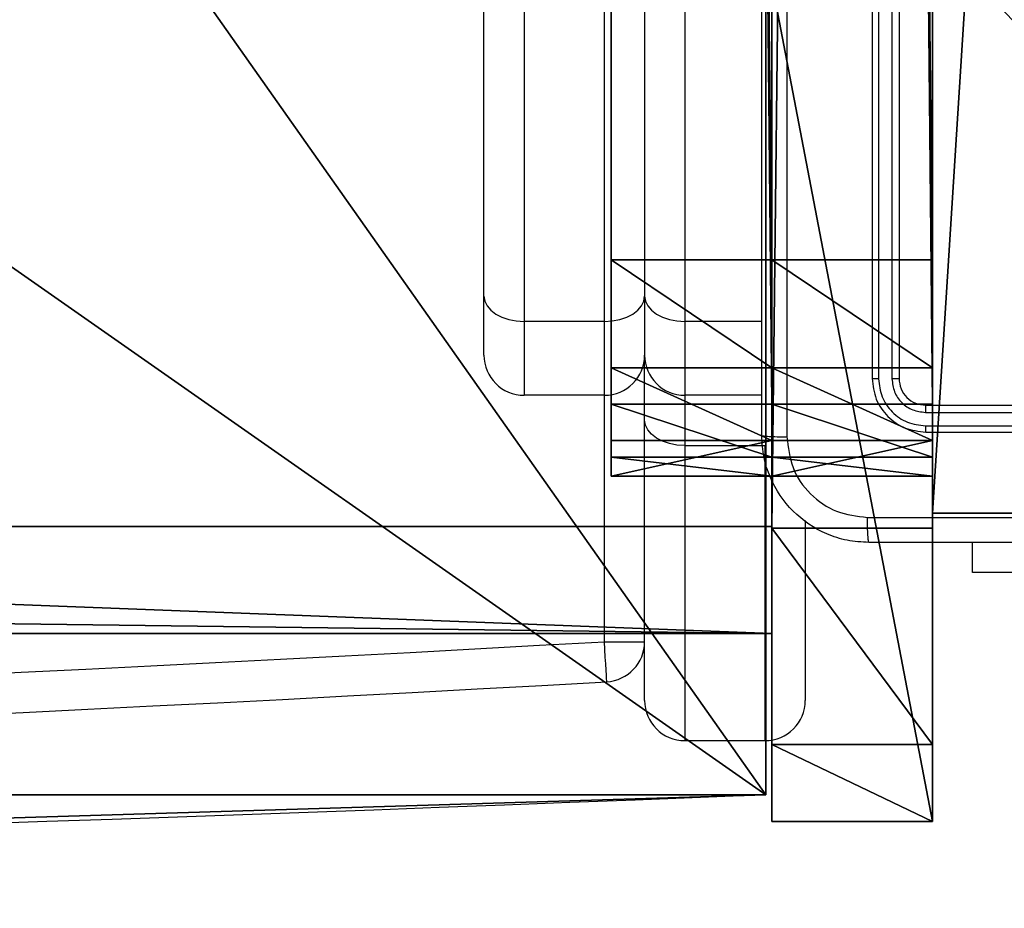
# Model space of a CAD drawing. Units: centimetres. Extents: x -325 to 273, y -255 to 257.
# Drawn here: x 99 to 106, y -106 to -100 of the extents above; entities that cross this region are included whole.
import ezdxf

# ---------------------------------------------------------------- set-up
doc = ezdxf.new("R2010")
doc.units = ezdxf.units.CM
doc.header["$LTSCALE"] = 2.54
doc.layers.get('0').update_dxf_attribs({"true_color": 0xff5454})
doc.layers.add('VP-EQ', color=7, linetype='Continuous', true_color=0x8a3492)

# ---------------------------------------------------------------- blocks, each defined once
blk = doc.blocks.new('Grupuj_193')
at = {"color": 28, "true_color": 0x301b02}
for p, q in [((0, 62.5185, 1.1929), (22.9715, 62.5185, 1.1929)), ((0, 62.5185), (22.9715, 62.5185)), ((0, 62.5185, 1.1929), (22.9715, 62.5185, 1.1929)), ((0, 62.5185), (22.9715, 62.5185)), ((22.9715, 62.5185, 1.1929), (22.9715, 62.5185)), ((22.9715, 62.5185, 1.1929), (22.9715, 62.5185))]:
    blk.add_line(p, q, dxfattribs=at)
at = {"color": 28, "true_color": 0x301b02, "extrusion": (4.25614e-14, -2.38471e-19, -1)}
for centre in [(744.7546, 31.2629, -1.1929), (744.7546, 31.2629), (744.7546, 31.2629, -1.1929), (744.7546, 31.2629), (744.7546, 31.2629, -1.1929), (744.7546, 31.2629), (744.7546, 31.2629, -1.1929), (744.7546, 31.2629)]:
    blk.add_arc(centre, 768.3621, 177.6686675, 182.3313325, dxfattribs=at)
at = {"color": 0, "extrusion": (4.25614e-14, -2.38471e-19, -1)}
for centre in [(744.7546, 31.2629, -1.1929), (744.7546, 31.2629)]:
    blk.add_arc(centre, 768.3621, 177.6686675, 182.3313325, dxfattribs=at)
at = {"color": 28, "true_color": 0x301b02}
mesh = blk.add_polyface(dxfattribs=at)
corners = [(0, 62.5185, 1.1929), (22.9715, 62.5185), (0, 62.5185), (22.9715, 62.5185, 1.1929)]
mesh.append_faces([[corners[k] for k in face] for face in [(0, 1, 2), (1, 0, 3)]], dxfattribs={"vtx0": -1, "color": 28})
at = {"color": 0}
mesh = blk.add_polyface(dxfattribs=at)
corners = [(22.9713, 0, 1.1929), (0.8077, 15.6203, 1.1929), (0, 0, 1.1929), (1.077, 31.2592, 1.1929), (0.8077, 46.8981, 1.1929), (22.9715, 62.5185, 1.1929), (0, 62.5185, 1.1929), (22.9715, 0.0073, 1.1929), (23.4485, 46.8939, 1.1929), (23.4485, 15.6319, 1.1929), (23.6075, 31.2629, 1.1929)]
mesh.append_faces([[corners[k] for k in face] for face in [(0, 1, 2), (4, 5, 6), (8, 9, 10)]], dxfattribs={"vtx0": -1, "color": 0})
mesh.append_faces([[corners[k] for k in face] for face in [(1, 0, 3), (5, 7, 8)]], dxfattribs={"vtx0": -1, "vtx1": -1, "color": 0})
mesh.append_faces([[corners[k] for k in face] for face in [(5, 3, 0)]], dxfattribs={"vtx0": -1, "vtx1": -1, "vtx2": -1, "color": 0})
mesh.append_faces([[corners[k] for k in face] for face in [(5, 4, 3), (5, 0, 7), (8, 7, 9)]], dxfattribs={"vtx0": -1, "vtx2": -1, "color": 0})
mesh = blk.add_polyface(dxfattribs=at)
corners = [(22.9715, 62.5185), (0.8077, 46.8981), (0, 62.5185), (1.077, 31.2592), (22.9713, 0), (22.9715, 0.0073), (23.4485, 46.8939), (23.4485, 15.6319), (23.6075, 31.2629), (0.8077, 15.6203), (0, 0)]
mesh.append_faces([[corners[k] for k in face] for face in [(0, 1, 2), (7, 6, 8), (9, 4, 10)]], dxfattribs={"vtx0": -1, "color": 0})
mesh.append_faces([[corners[k] for k in face] for face in [(1, 0, 3), (4, 0, 5), (5, 6, 7)]], dxfattribs={"vtx0": -1, "vtx1": -1, "color": 0})
mesh.append_faces([[corners[k] for k in face] for face in [(3, 0, 4)]], dxfattribs={"vtx0": -1, "vtx1": -1, "vtx2": -1, "color": 0})
mesh.append_faces([[corners[k] for k in face] for face in [(5, 0, 6), (4, 9, 3)]], dxfattribs={"vtx0": -1, "vtx2": -1, "color": 0})
at = {"color": 28, "true_color": 0x301b02}
mesh = blk.add_polyface(dxfattribs=at)
corners = [(22.9715, 62.5185), (23.4485, 46.8939, 1.1929), (23.4485, 46.8939), (22.9715, 62.5185, 1.1929)]
mesh.append_faces([[corners[k] for k in face] for face in [(0, 1, 2), (1, 0, 3)]], dxfattribs={"vtx0": -1, "color": 28})
blk = doc.blocks.new('Komponent_64')
at = {"color": 18, "true_color": 0x020202}
blk.add_blockref('Grupuj_193', (0, 0), dxfattribs=at)
blk = doc.blocks.new('schodek_LOW')
at = {"color": 0, "rotation": 270.0000000000182}
blk.add_blockref('Komponent_64', (38.2995, 23.6075, 0.047), dxfattribs=at)
blk = doc.blocks.new('Grupuj_41')
at = {"color": 0}
for p, q in [((25.168, 1.2, 109.0845), (129.6135, 1.2, 23.7801)), ((25.168, 1.2, 109.0845), (129.6135, 1.2, 23.7801)), ((131.8055, 1.2, 0), (125.5322, 1.2)), ((131.8055, 1.2, 0), (125.5322, 1.2)), ((129.6135, 1.2, 23.7801), (131.228, 1.2, 21.716)), ((129.6135, 1.2, 23.7801), (131.228, 1.2, 21.716)), ((131.228, 1.2, 21.716), (131.8055, 1.2, 19.16)), ((131.228, 1.2, 21.716), (131.8055, 1.2, 19.16)), ((131.8055, 1.2, 19.16), (131.8055, 1.2, 0)), ((131.8055, 1.2, 19.16), (131.8055, 1.2, 0)), ((25.168, 0, 109.0845), (129.6135, 0, 23.7801)), ((25.168, 0, 109.0845), (129.6135, 0, 23.7801)), ((131.8055, 0, 0), (125.5322, 0)), ((131.8055, 0, 0), (125.5322, 0)), ((129.6135, 0, 23.7801), (131.228, 0, 21.716)), ((129.6135, 0, 23.7801), (131.228, 0, 21.716)), ((131.228, 0, 21.716), (131.8055, 0, 19.16)), ((131.228, 0, 21.716), (131.8055, 0, 19.16)), ((131.8055, 0, 19.16), (131.8055, 0, 0)), ((131.8055, 0, 19.16), (131.8055, 0, 0))]:
    blk.add_line(p, q, dxfattribs=at)
at = {"color": 28, "true_color": 0x301b02}
for p, q in [((129.6135, 1.2, 23.7801), (129.6135, 0, 23.7801)), ((129.6135, 1.2, 23.7801), (129.6135, 0, 23.7801)), ((131.228, 1.2, 21.716), (131.228, 0, 21.716)), ((131.228, 1.2, 21.716), (131.228, 0, 21.716)), ((131.8055, 1.2, 19.16), (131.8055, 0, 19.16)), ((131.8055, 1.2, 0), (131.8055, 0, 0)), ((131.8055, 1.2, 0), (131.8055, 0, 0)), ((131.8055, 1.2, 19.16), (131.8055, 0, 19.16))]:
    blk.add_line(p, q, dxfattribs=at)
at = {"color": 0}
mesh = blk.add_polyface(dxfattribs=at)
corners = [(3.5963, 1.2, 94.2428), (10.228, 1.2, 94.1651), (3.9716, 1.2, 94.1651), (0.4803, 1.2, 105.3991), (4.0248, 1.2, 105.3991), (0.1446, 1.2, 105.2545), (0.1446, 1.2, 120.5446), (4.1832, 1.2, 120.4), (0.4803, 1.2, 120.4), (131.8055, 1.2, 0), (125.5322, 1.2), (131.8055, 1.2, 19.16), (131.228, 1.2, 21.716), (129.6135, 1.2, 23.7801), (25.168, 1.2, 109.0845), (3.2793, 1.2, 94.458), (0.2688, 1.2, 97.5616), (0.0786, 1.2, 97.8706), (0, 1.2, 98.2248), (4.3164, 1.2, 105.4444), (0, 1.2, 104.9188), (4.5869, 1.2, 105.5625), (5.8515, 1.2, 106.3654), (6.2089, 1.2, 106.745), (6.3313, 1.2, 107.2519), (6.2739, 1.2, 111.7021), (9.2864, 1.2, 126.2619), (6.1386, 1.2, 112.2101), (4.7168, 1.2, 114.7659), (4.6, 1.2, 115.2163), (4.6, 1.2, 119.9832), (4.4797, 1.2, 120.2797), (0, 1.2, 120.8803), (0, 1.2, 123.7362), (0.0559, 1.2, 123.9474), (1.2714, 1.2, 126.0806), (1.6319, 1.2, 126.4331), (8.964, 1.2, 126.4895), (2.1166, 1.2, 126.5719), (8.578, 1.2, 126.5719)]
mesh.append_faces([[corners[k] for k in face] for face in [(0, 1, 2), (6, 7, 8), (1, 9, 10), (37, 38, 39)]], dxfattribs={"vtx0": -1, "color": 0})
mesh.append_faces([[corners[k] for k in face] for face in [(9, 1, 11), (11, 1, 12), (12, 1, 13), (13, 1, 14), (19, 18, 4), (14, 25, 26), (26, 36, 37)]], dxfattribs={"vtx0": -1, "vtx1": -1, "color": 0})
mesh.append_faces([[corners[k] for k in face] for face in [(14, 1, 0), (14, 18, 19), (26, 7, 6)]], dxfattribs={"vtx0": -1, "vtx1": -1, "vtx2": -1, "color": 0})
mesh.append_faces([[corners[k] for k in face] for face in [(14, 0, 15), (14, 15, 16), (14, 16, 17), (14, 17, 18), (4, 18, 20), (4, 20, 5), (14, 19, 21), (14, 21, 22), (14, 22, 23), (14, 23, 24), (14, 24, 25), (26, 25, 27), (26, 27, 28), (26, 28, 29), (26, 29, 30), (26, 30, 31), (26, 31, 7), (26, 6, 32), (26, 32, 33), (26, 33, 34), (26, 34, 35), (26, 35, 36), (37, 36, 38)]], dxfattribs={"vtx0": -1, "vtx2": -1, "color": 0})
mesh.append_faces([[corners[k] for k in face] for face in [(3, 4, 5)]], dxfattribs={"vtx1": -1, "color": 0})
at = {"color": 28, "true_color": 0x301b02}
mesh = blk.add_polyface(dxfattribs=at)
corners = [(129.6135, 0, 23.7801), (25.168, 1.2, 109.0845), (25.168, 0, 109.0845), (129.6135, 1.2, 23.7801)]
mesh.append_faces([[corners[k] for k in face] for face in [(0, 1, 2), (1, 0, 3)]], dxfattribs={"vtx0": -1, "color": 28})
mesh = blk.add_polyface(dxfattribs=at)
corners = [(131.8055, 1.2, 0), (125.5322, 0), (125.5322, 1.2), (131.8055, 0, 0)]
mesh.append_faces([[corners[k] for k in face] for face in [(0, 1, 2), (1, 0, 3)]], dxfattribs={"vtx0": -1, "color": 28})
mesh = blk.add_polyface(dxfattribs=at)
corners = [(131.228, 1.2, 21.716), (129.6135, 0, 23.7801), (131.228, 0, 21.716), (129.6135, 1.2, 23.7801)]
mesh.append_faces([[corners[k] for k in face] for face in [(0, 1, 2), (1, 0, 3)]], dxfattribs={"vtx0": -1, "color": 28})
mesh = blk.add_polyface(dxfattribs=at)
corners = [(131.8055, 1.2, 19.16), (131.228, 0, 21.716), (131.8055, 0, 19.16), (131.228, 1.2, 21.716)]
mesh.append_faces([[corners[k] for k in face] for face in [(0, 1, 2), (1, 0, 3)]], dxfattribs={"vtx0": -1, "color": 28})
mesh = blk.add_polyface(dxfattribs=at)
corners = [(131.8055, 1.2, 0), (131.8055, 0, 19.16), (131.8055, 0, 0), (131.8055, 1.2, 19.16)]
mesh.append_faces([[corners[k] for k in face] for face in [(0, 1, 2), (1, 0, 3)]], dxfattribs={"vtx0": -1, "color": 28})
at = {"color": 0}
mesh = blk.add_polyface(dxfattribs=at)
corners = [(131.8055, 0, 0), (10.228, 0, 94.1651), (125.5322, 0), (131.8055, 0, 19.16), (131.228, 0, 21.716), (129.6135, 0, 23.7801), (25.168, 0, 109.0845), (3.9716, 0, 94.1651), (3.5963, 0, 94.2428), (3.2793, 0, 94.458), (0.2688, 0, 97.5616), (0.0786, 0, 97.8706), (0, 0, 98.2248), (4.3164, 0, 105.4444), (4.0248, 0, 105.3991), (0, 0, 104.9188), (0.1446, 0, 105.2545), (4.5869, 0, 105.5625), (5.8515, 0, 106.3654), (6.2089, 0, 106.745), (6.3313, 0, 107.2519), (6.2739, 0, 111.7021), (9.2864, 0, 126.2619), (6.1386, 0, 112.2101), (4.7168, 0, 114.7659), (4.6, 0, 115.2163), (4.6, 0, 119.9832), (4.4797, 0, 120.2797), (4.1832, 0, 120.4), (0.4803, 0, 120.4), (0.1446, 0, 120.5446), (0, 0, 120.8803), (0, 0, 123.7362), (0.0559, 0, 123.9474), (1.2714, 0, 126.0806), (1.6319, 0, 126.4331), (8.964, 0, 126.4895), (2.1166, 0, 126.5719), (8.578, 0, 126.5719), (0.4803, 0, 105.3991)]
mesh.append_faces([[corners[k] for k in face] for face in [(0, 1, 2), (37, 36, 38)]], dxfattribs={"vtx0": -1, "color": 0})
mesh.append_faces([[corners[k] for k in face] for face in [(1, 6, 7), (7, 6, 8), (8, 6, 9), (9, 6, 10), (10, 6, 11), (11, 6, 12), (12, 14, 15), (15, 14, 16), (13, 6, 17), (17, 6, 18), (18, 6, 19), (19, 6, 20), (20, 6, 21), (21, 22, 23), (23, 22, 24), (24, 22, 25), (25, 22, 26), (26, 22, 27), (27, 22, 28), (28, 22, 29), (29, 22, 30), (30, 22, 31), (31, 22, 32), (32, 22, 33), (33, 22, 34), (34, 22, 35), (35, 36, 37)]], dxfattribs={"vtx0": -1, "vtx1": -1, "color": 0})
mesh.append_faces([[corners[k] for k in face] for face in [(12, 6, 13)]], dxfattribs={"vtx0": -1, "vtx1": -1, "vtx2": -1, "color": 0})
mesh.append_faces([[corners[k] for k in face] for face in [(1, 0, 3), (1, 3, 4), (1, 4, 5), (1, 5, 6), (12, 13, 14), (21, 6, 22), (35, 22, 36)]], dxfattribs={"vtx0": -1, "vtx2": -1, "color": 0})
mesh.append_faces([[corners[k] for k in face] for face in [(39, 16, 14)]], dxfattribs={"vtx1": -1, "color": 0})
blk = doc.blocks.new('Komponent_10')
at = {"color": 250, "true_color": 0x161b13}
blk.add_blockref('Grupuj_41', (0, 0), dxfattribs=at)
blk = doc.blocks.new('Grupuj_17')
at = {"color": 0}
for p, q in [((0, 0, 10.9651), (0, 62.6, 10.9651)), ((0, 62.6, 10.9651), (0, 62.6, 0)), ((0, 0, 10.9651), (0, 62.6, 10.9651)), ((0, 62.6, 10.9651), (0, 62.6, 0)), ((0.8, 62.6, 10.9651), (0.8, 62.6, 0)), ((0.8, 0, 10.9651), (0.8, 62.6, 10.9651)), ((0.8, 0, 10.9651), (0.8, 62.6, 10.9651)), ((0.8, 62.6, 10.9651), (0.8, 62.6, 0))]:
    blk.add_line(p, q, dxfattribs=at)
at = {"color": 28, "true_color": 0x301b02}
for p, q in [((0.8, 62.6, 10.9651), (0, 62.6, 10.9651)), ((0.8, 62.6, 0), (0, 62.6, 0)), ((0.8, 62.6, 10.9651), (0, 62.6, 10.9651)), ((0.8, 62.6, 0), (0, 62.6, 0))]:
    blk.add_line(p, q, dxfattribs=at)
at = {"color": 28, "true_color": 0x301b02, "extrusion": (-1, -2.85558e-16, 1.95032e-12)}
for centre in [(-31.3, -446.1664), (-31.3, -446.1664), (-31.3, -446.1664), (-31.3, -446.1664, -0.8), (-31.3, -446.1664, -0.8), (-31.3, -446.1664, -0.8)]:
    blk.add_arc(centre, 447.263, 85.98709, 94.012907, dxfattribs=at)
at = {"color": 0, "extrusion": (-1, -2.85558e-16, 1.95032e-12)}
for centre in [(-31.3, -446.1664), (-31.3, -446.1664, -0.8)]:
    blk.add_arc(centre, 447.263, 85.98709, 94.012907, dxfattribs=at)
at = {"color": 0}
mesh = blk.add_polyface(dxfattribs=at)
corners = [(0, 62.6, 10.9651), (0, 0), (0, 0, 10.9651), (0, 20.8591, 0.9747), (0, 41.7409, 0.9747), (0, 62.6, 0)]
mesh.append_faces([[corners[k] for k in face] for face in [(0, 1, 2), (4, 0, 5)]], dxfattribs={"vtx0": -1, "color": 0})
mesh.append_faces([[corners[k] for k in face] for face in [(1, 0, 3), (3, 0, 4)]], dxfattribs={"vtx0": -1, "vtx1": -1, "color": 0})
at = {"color": 28, "true_color": 0x301b02}
mesh = blk.add_polyface(dxfattribs=at)
corners = [(0, 0, 10.9651), (0.8, 62.6, 10.9651), (0, 62.6, 10.9651), (0.8, 0, 10.9651)]
mesh.append_faces([[corners[k] for k in face] for face in [(0, 1, 2), (1, 0, 3)]], dxfattribs={"vtx0": -1, "color": 28})
mesh = blk.add_polyface(dxfattribs=at)
corners = [(0, 62.6, 0), (0.8, 62.6, 10.9651), (0.8, 62.6, 0), (0, 62.6, 10.9651)]
mesh.append_faces([[corners[k] for k in face] for face in [(0, 1, 2), (1, 0, 3)]], dxfattribs={"vtx0": -1, "color": 28})
mesh = blk.add_polyface(dxfattribs=at)
corners = [(0.8, 62.6, 0), (0, 41.7409, 0.9747), (0, 62.6, 0), (0.8, 41.7409, 0.9747)]
mesh.append_faces([[corners[k] for k in face] for face in [(0, 1, 2), (1, 0, 3)]], dxfattribs={"vtx0": -1, "color": 28})
at = {"color": 0}
mesh = blk.add_polyface(dxfattribs=at)
corners = [(0.8, 0), (0.8, 62.6, 10.9651), (0.8, 0, 10.9651), (0.8, 20.8591, 0.9747), (0.8, 41.7409, 0.9747), (0.8, 62.6, 0)]
mesh.append_faces([[corners[k] for k in face] for face in [(0, 1, 2), (1, 4, 5)]], dxfattribs={"vtx0": -1, "color": 0})
mesh.append_faces([[corners[k] for k in face] for face in [(1, 0, 3), (1, 3, 4)]], dxfattribs={"vtx0": -1, "vtx2": -1, "color": 0})
blk = doc.blocks.new('Komponent_8')
at = {"color": 18, "true_color": 0x020202}
blk.add_blockref('Grupuj_17', (0, 0), dxfattribs=at)
blk = doc.blocks.new('Grupuj_42')
at = {"color": 0}
for p, q in [((127.1113, 1.2, 13.5102), (7.2389, 1.2, 111.4067)), ((127.1113, 1.2, 13.5102), (7.2389, 1.2, 111.4067)), ((16.8138, 1.2, 89.385), (126.0316, 1.2, 0.1897)), ((16.8138, 1.2, 89.385), (126.0316, 1.2, 0.1897)), ((126.0316, 1.2, 0.1897), (126.8398, 1.2)), ((126.0316, 1.2, 0.1897), (126.8398, 1.2)), ((126.8398, 1.2), (127.3817, 1.2, 0.2915)), ((126.8398, 1.2), (127.3817, 1.2, 0.2915)), ((127.5065, 1.2, 13.0026), (127.1113, 1.2, 13.5102)), ((127.5065, 1.2, 13.0026), (127.1113, 1.2, 13.5102)), ((127.3817, 1.2, 0.2915), (127.6496, 1.2, 0.9574)), ((127.3817, 1.2, 0.2915), (127.6496, 1.2, 0.9574)), ((127.6496, 1.2, 12.3755), (127.5065, 1.2, 13.0026)), ((127.6496, 1.2, 12.3755), (127.5065, 1.2, 13.0026)), ((127.6496, 1.2, 12.3755), (127.6496, 1.2, 0.9574)), ((127.6496, 1.2, 12.3755), (127.6496, 1.2, 0.9574)), ((127.1113, 0, 13.5102), (7.2389, 0, 111.4067)), ((127.1113, 0, 13.5102), (7.2389, 0, 111.4067)), ((16.8138, 0, 89.385), (126.0316, 0, 0.1897)), ((16.8138, 0, 89.385), (126.0316, 0, 0.1897)), ((126.0316, 0, 0.1897), (126.8398, 0)), ((126.0316, 0, 0.1897), (126.8398, 0)), ((126.8398, 0), (127.3817, 0, 0.2915)), ((126.8398, 0), (127.3817, 0, 0.2915)), ((127.5065, 0, 13.0026), (127.1113, 0, 13.5102)), ((127.5065, 0, 13.0026), (127.1113, 0, 13.5102)), ((127.3817, 0, 0.2915), (127.6496, 0, 0.9574)), ((127.3817, 0, 0.2915), (127.6496, 0, 0.9574)), ((127.6496, 0, 12.3755), (127.5065, 0, 13.0026)), ((127.6496, 0, 12.3755), (127.5065, 0, 13.0026)), ((127.6496, 0, 12.3755), (127.6496, 0, 0.9574)), ((127.6496, 0, 12.3755), (127.6496, 0, 0.9574))]:
    blk.add_line(p, q, dxfattribs=at)
at = {"color": 28, "true_color": 0x301b02}
for p, q in [((126.0316, 1.2, 0.1897), (126.0316, 0, 0.1897)), ((126.0316, 1.2, 0.1897), (126.0316, 0, 0.1897)), ((126.8398, 1.2), (126.8398, 0)), ((126.8398, 1.2), (126.8398, 0)), ((127.1113, 1.2, 13.5102), (127.1113, 0, 13.5102)), ((127.1113, 1.2, 13.5102), (127.1113, 0, 13.5102)), ((127.3817, 1.2, 0.2915), (127.3817, 0, 0.2915)), ((127.3817, 1.2, 0.2915), (127.3817, 0, 0.2915)), ((127.5065, 1.2, 13.0026), (127.5065, 0, 13.0026)), ((127.5065, 1.2, 13.0026), (127.5065, 0, 13.0026)), ((127.6496, 1.2, 12.3755), (127.6496, 0, 12.3755)), ((127.6496, 1.2, 0.9574), (127.6496, 0, 0.9574)), ((127.6496, 1.2, 0.9574), (127.6496, 0, 0.9574)), ((127.6496, 1.2, 12.3755), (127.6496, 0, 12.3755))]:
    blk.add_line(p, q, dxfattribs=at)
at = {"color": 0}
mesh = blk.add_polyface(dxfattribs=at)
corners = [(0.5839, 1.2, 90.4308), (15.5183, 1.2, 89.8469), (1.9803, 1.2, 89.8469), (126.0316, 1.2, 0.1897), (127.3817, 1.2, 0.2915), (126.8398, 1.2), (16.8138, 1.2, 89.385), (127.6496, 1.2, 0.9574), (127.6496, 1.2, 12.3755), (127.5065, 1.2, 13.0026), (127.1113, 1.2, 13.5102), (7.2389, 1.2, 111.4067), (16.2019, 1.2, 89.7166), (0, 1.2, 91.8272), (0, 1.2, 109.8637), (0.5933, 1.2, 111.2535), (1.9832, 1.2, 111.8469), (6.6549, 1.2, 111.7203), (6.0042, 1.2, 111.8468)]
mesh.append_faces([[corners[k] for k in face] for face in [(0, 1, 2), (3, 4, 5), (17, 16, 18)]], dxfattribs={"vtx0": -1, "color": 0})
mesh.append_faces([[corners[k] for k in face] for face in [(4, 6, 7), (7, 6, 8), (8, 6, 9), (9, 6, 10), (10, 6, 11), (11, 16, 17)]], dxfattribs={"vtx0": -1, "vtx1": -1, "color": 0})
mesh.append_faces([[corners[k] for k in face] for face in [(11, 1, 0)]], dxfattribs={"vtx0": -1, "vtx1": -1, "vtx2": -1, "color": 0})
mesh.append_faces([[corners[k] for k in face] for face in [(4, 3, 6), (11, 6, 12), (11, 12, 1), (11, 0, 13), (11, 13, 14), (11, 14, 15), (11, 15, 16)]], dxfattribs={"vtx0": -1, "vtx2": -1, "color": 0})
at = {"color": 28, "true_color": 0x301b02}
mesh = blk.add_polyface(dxfattribs=at)
corners = [(7.2389, 0, 111.4067), (127.1113, 1.2, 13.5102), (7.2389, 1.2, 111.4067), (127.1113, 0, 13.5102)]
mesh.append_faces([[corners[k] for k in face] for face in [(0, 1, 2), (1, 0, 3)]], dxfattribs={"vtx0": -1, "color": 28})
mesh = blk.add_polyface(dxfattribs=at)
corners = [(126.0316, 1.2, 0.1897), (16.8138, 0, 89.385), (16.8138, 1.2, 89.385), (126.0316, 0, 0.1897)]
mesh.append_faces([[corners[k] for k in face] for face in [(0, 1, 2), (1, 0, 3)]], dxfattribs={"vtx0": -1, "color": 28})
mesh = blk.add_polyface(dxfattribs=at)
corners = [(126.8398, 1.2), (126.0316, 0, 0.1897), (126.0316, 1.2, 0.1897), (126.8398, 0)]
mesh.append_faces([[corners[k] for k in face] for face in [(0, 1, 2), (1, 0, 3)]], dxfattribs={"vtx0": -1, "color": 28})
mesh = blk.add_polyface(dxfattribs=at)
corners = [(127.3817, 1.2, 0.2915), (126.8398, 0), (126.8398, 1.2), (127.3817, 0, 0.2915)]
mesh.append_faces([[corners[k] for k in face] for face in [(0, 1, 2), (1, 0, 3)]], dxfattribs={"vtx0": -1, "color": 28})
mesh = blk.add_polyface(dxfattribs=at)
corners = [(127.5065, 1.2, 13.0026), (127.1113, 0, 13.5102), (127.5065, 0, 13.0026), (127.1113, 1.2, 13.5102)]
mesh.append_faces([[corners[k] for k in face] for face in [(0, 1, 2), (1, 0, 3)]], dxfattribs={"vtx0": -1, "color": 28})
mesh = blk.add_polyface(dxfattribs=at)
corners = [(127.3817, 1.2, 0.2915), (127.6496, 0, 0.9574), (127.3817, 0, 0.2915), (127.6496, 1.2, 0.9574)]
mesh.append_faces([[corners[k] for k in face] for face in [(0, 1, 2), (1, 0, 3)]], dxfattribs={"vtx0": -1, "color": 28})
mesh = blk.add_polyface(dxfattribs=at)
corners = [(127.6496, 1.2, 12.3755), (127.5065, 0, 13.0026), (127.6496, 0, 12.3755), (127.5065, 1.2, 13.0026)]
mesh.append_faces([[corners[k] for k in face] for face in [(0, 1, 2), (1, 0, 3)]], dxfattribs={"vtx0": -1, "color": 28})
mesh = blk.add_polyface(dxfattribs=at)
corners = [(127.6496, 1.2, 0.9574), (127.6496, 0, 12.3755), (127.6496, 0, 0.9574), (127.6496, 1.2, 12.3755)]
mesh.append_faces([[corners[k] for k in face] for face in [(0, 1, 2), (1, 0, 3)]], dxfattribs={"vtx0": -1, "color": 28})
at = {"color": 0}
mesh = blk.add_polyface(dxfattribs=at)
corners = [(127.3817, 0, 0.2915), (126.0316, 0, 0.1897), (126.8398, 0), (16.8138, 0, 89.385), (127.6496, 0, 0.9574), (127.6496, 0, 12.3755), (127.5065, 0, 13.0026), (127.1113, 0, 13.5102), (7.2389, 0, 111.4067), (16.2019, 0, 89.7166), (15.5183, 0, 89.8469), (1.9803, 0, 89.8469), (0.5839, 0, 90.4308), (0, 0, 91.8272), (0, 0, 109.8637), (0.5933, 0, 111.2535), (1.9832, 0, 111.8469), (6.6549, 0, 111.7203), (6.0042, 0, 111.8468)]
mesh.append_faces([[corners[k] for k in face] for face in [(0, 1, 2), (16, 17, 18)]], dxfattribs={"vtx0": -1, "color": 0})
mesh.append_faces([[corners[k] for k in face] for face in [(1, 0, 3), (3, 8, 9), (9, 8, 10), (10, 8, 11), (11, 8, 12), (12, 8, 13), (13, 8, 14), (14, 8, 15), (15, 8, 16)]], dxfattribs={"vtx0": -1, "vtx1": -1, "color": 0})
mesh.append_faces([[corners[k] for k in face] for face in [(3, 0, 4), (3, 4, 5), (3, 5, 6), (3, 6, 7), (3, 7, 8), (16, 8, 17)]], dxfattribs={"vtx0": -1, "vtx2": -1, "color": 0})
blk = doc.blocks.new('Komponent_11')
at = {"color": 250, "true_color": 0x161b13}
blk.add_blockref('Grupuj_42', (0, 0), dxfattribs=at)
blk = doc.blocks.new('144233-1_1')
at = {"color": 0}
for name, p in [('Komponent_10', (0, 65)), ('Komponent_11', (1.575, 65, 68.7173)), ('Komponent_11', (1.575, 63.8, 68.7173)), ('Komponent_8', (129.6, 2.4, 5.2349))]:
    blk.add_blockref(name, p, dxfattribs=at)
at = {"color": 0, "rotation": 90.00000000000001}
blk.add_blockref('schodek_LOW', (132.2414, -35.8624, 16.1601), dxfattribs=at)
blk = doc.blocks.new('Grupuj_44')
at = {"color": 0}
for p, q in [((0.3, 0.3, 92.2793), (0.3, 4.35, 92.2793)), ((0.3, 0.3, -10.3), (0.3, 4.35, -10.3)), ((0.3, 0.3, 92.2793), (0.3, 4.35, 92.2793)), ((0.3, 0.3, -10.3), (0.3, 4.35, -10.3)), ((4.35, 0.3, 92.2793), (0.3, 0.3, 92.2793)), ((4.35, 0.3, -10.3), (0.3, 0.3, -10.3)), ((4.35, 0.3, 92.2793), (0.3, 0.3, 92.2793)), ((0.3, 0.3, -10.3), (0.3, 0.3, 92.2793)), ((4.35, 0.3, -10.3), (0.3, 0.3, -10.3)), ((0.3, 0.3, -10.3), (0.3, 0.3, 92.2793))]:
    blk.add_line(p, q, dxfattribs=at)
at = {"color": 251, "true_color": 0x676e6c}
mesh = blk.add_polyface(dxfattribs=at)
corners = [(9.3, 0.3, 92.2793), (5.25, 0.5576, 92.2793), (5.25, 0.3, 92.2793), (9.0424, 4.3502, 92.2793), (9.3, 4.3502, 92.2793), (0.3, 0.3, 92.2793), (0.5576, 4.35, 92.2793), (0.3, 4.35, 92.2793), (4.35, 0.3, 92.2793), (0.5576, 5.25, 92.2793), (4.3498, 9.0424, 92.2793), (4.35, 0.5576, 92.2793), (5.2498, 9.0424, 92.2793), (5.2498, 9.3, 92.2793), (9.3, 9.3, 92.2793), (9.0424, 5.2502, 92.2793), (9.3, 5.2502, 92.2793), (0.3, 9.3, 92.2793), (0.3, 5.25, 92.2793), (4.3498, 9.3, 92.2793)]
mesh.append_faces([[corners[k] for k in face] for face in [(0, 1, 2), (3, 0, 4), (5, 6, 7), (14, 15, 16), (9, 17, 18)]], dxfattribs={"vtx0": -1, "color": 251})
mesh.append_faces([[corners[k] for k in face] for face in [(6, 8, 9), (10, 11, 12), (12, 1, 13), (13, 1, 14), (15, 1, 3), (17, 9, 19), (19, 9, 10)]], dxfattribs={"vtx0": -1, "vtx1": -1, "color": 251})
mesh.append_faces([[corners[k] for k in face] for face in [(1, 0, 3), (9, 8, 10), (14, 1, 15)]], dxfattribs={"vtx0": -1, "vtx1": -1, "vtx2": -1, "color": 251})
mesh.append_faces([[corners[k] for k in face] for face in [(6, 5, 8), (10, 8, 11), (12, 11, 1)]], dxfattribs={"vtx0": -1, "vtx2": -1, "color": 251})
mesh = blk.add_polyface(dxfattribs=at)
corners = [(4.3498, 9.3, -10.3), (0.3, 5.25, -10.3), (0.3, 9.3, -10.3), (0.5576, 5.25, -10.3), (0.5576, 4.35, -10.3), (5.2498, 9.0424, -10.3), (4.35, 0.5576, -10.3), (4.3498, 9.0424, -10.3), (5.25, 0.5576, -10.3), (0.3, 0.3, -10.3), (0.3, 4.35, -10.3), (4.35, 0.3, -10.3), (9.3, 9.3, -10.3), (5.2498, 9.3, -10.3), (5.25, 0.3, -10.3), (9.0424, 5.2502, -10.3), (9.3, 5.2502, -10.3), (9.0424, 4.3502, -10.3), (9.3, 0.3, -10.3), (9.3, 4.3502, -10.3)]
mesh.append_faces([[corners[k] for k in face] for face in [(0, 1, 2), (4, 9, 10), (12, 5, 13), (15, 12, 16), (18, 17, 19)]], dxfattribs={"vtx0": -1, "color": 251})
mesh.append_faces([[corners[k] for k in face] for face in [(1, 0, 3), (3, 0, 4), (5, 6, 7), (6, 5, 8), (9, 4, 11), (7, 4, 0), (11, 7, 6), (8, 12, 14), (14, 17, 18), (17, 14, 15)]], dxfattribs={"vtx0": -1, "vtx1": -1, "color": 251})
mesh.append_faces([[corners[k] for k in face] for face in [(11, 4, 7), (5, 12, 8), (14, 12, 15)]], dxfattribs={"vtx0": -1, "vtx1": -1, "vtx2": -1, "color": 251})
mesh = blk.add_polyface(dxfattribs=at)
corners = [(0.3, 4.35, 92.2793), (0.3, 0.3, -10.3), (0.3, 0.3, 92.2793), (0.3, 4.35, -10.3)]
mesh.append_faces([[corners[k] for k in face] for face in [(0, 1, 2), (1, 0, 3)]], dxfattribs={"vtx0": -1, "color": 251})
mesh = blk.add_polyface(dxfattribs=at)
corners = [(4.35, 0.3, 92.2793), (0.3, 0.3, -10.3), (4.35, 0.3, -10.3), (0.3, 0.3, 92.2793)]
mesh.append_faces([[corners[k] for k in face] for face in [(0, 1, 2), (1, 0, 3)]], dxfattribs={"vtx0": -1, "color": 251})
blk = doc.blocks.new('noga_WOODEN_LOW_1')
at = {"color": 0}
blk.add_blockref('Grupuj_44', (0, 0), dxfattribs=at)
blk = doc.blocks.new('Grupuj_45')
at = {"color": 0, "rotation": 269.9999999999999}
blk.add_blockref('144233-1_1', (162.6771, 132.2414), dxfattribs=at)
at = {"color": 0}
blk.add_blockref('noga_WOODEN_LOW_1', (228.5771, 2.4414, 10.3), dxfattribs=at)
blk = doc.blocks.new('RC1502_')
at = {"color": 0, "linetype": 'Continuous', "lineweight": 25}
for p, q in [((358.6984, 361.9659), (358.6984, 245.7762)), ((359.2984, 245.7762), (359.2984, 361.9909)), ((359.5984, 362.0033), (359.5984, 245.966)), ((359.8984, 362.0158), (359.8984, 245.7762)), ((358.3984, 245.966), (358.3984, 361.9534)), ((361.2984, 248.3497), (361.2984, 245.3497)), ((361.3459, 248.3493), (361.3458, 245.3473)), ((361.4459, 248.3493), (361.4459, 245.3473)), ((361.4984, 248.3497), (361.4984, 245.3497)), ((358.3984, 245.525), (358.3984, 245.966)), ((359.5984, 245.966), (359.5984, 245.525)), ((359.2984, 245.7762), (358.6984, 245.7762)), ((358.6984, 245.7762), (358.6984, 245.225)), ((359.2984, 245.225), (359.2984, 245.7762)), ((359.8984, 245.7762), (359.8984, 245.225)), ((360.4734, 245.7762), (359.8984, 245.7762)), ((359.5984, 245.0388), (359.5984, 245.525)), ((359.2984, 245.225), (358.6984, 245.225)), ((359.2984, 243.3832), (359.2984, 245.225)), ((360.4734, 245.225), (359.8984, 245.225)), ((359.8984, 245.225), (359.8984, 244.8491)), ((361.6984, 245.1497), (364.6984, 245.1497)), ((359.5984, 242.9443), (359.5984, 245.0388)), ((361.6961, 245.0972), (364.698, 245.0972)), ((361.6961, 244.9971), (364.698, 244.9971)), ((361.6984, 244.9497), (364.6984, 244.9497)), ((359.8984, 244.8491), (360.4984, 244.8491)), ((359.8984, 244.8491), (359.8984, 242.6443)), ((360.4984, 242.6443), (360.4984, 244.8491)), ((360.7984, 244.2897), (360.7984, 242.9443)), ((362.0484, 243.9004), (362.0484, 244.1247)), ((364.0484, 243.9004), (362.0484, 243.9004)), ((359.2984, 243.3832), (359.5984, 243.3832)), ((359.8984, 242.6443), (360.4984, 242.6443))]:
    blk.add_line(p, q, dxfattribs=at)
at = {"color": 0, "linetype": 'Continuous', "lineweight": 25, "flags": 128}
for points in [[(358.3984, 245.966), (358.4042, 245.9289), (358.4213, 245.8933), (358.449, 245.8605), (358.4863, 245.8318), (358.5318, 245.8082), (358.5836, 245.7906), (358.6399, 245.7798), (358.6984, 245.7762)], [(359.2984, 245.7762), (359.357, 245.7798), (359.4132, 245.7906), (359.4651, 245.8082), (359.5106, 245.8318), (359.5479, 245.8605), (359.5756, 245.8933), (359.5927, 245.9289), (359.5984, 245.966)], [(359.5984, 245.966), (359.6042, 245.9289), (359.6213, 245.8933), (359.649, 245.8605), (359.6863, 245.8318), (359.7318, 245.8082), (359.7836, 245.7906), (359.8399, 245.7798), (359.8984, 245.7762)], [(359.8984, 244.8491), (359.8399, 244.8527), (359.7836, 244.8635), (359.7318, 244.881), (359.6863, 244.9046), (359.649, 244.9334), (359.6213, 244.9662), (359.6042, 245.0018), (359.5984, 245.0388)], [(359.3153, 243.0836), (359.315, 243.0894), (359.3141, 243.1065), (359.3125, 243.1341), (359.3104, 243.1714), (359.3078, 243.2168), (359.3049, 243.2686), (359.3017, 243.3247), (359.2984, 243.3832)]]:
    blk.add_lwpolyline(points, dxfattribs=at)
at = {"color": 0, "linetype": 'Continuous', "lineweight": 25}
for centre, radius, start, end in [((358.6984, 245.525), 0.3, 180, 270), ((359.2984, 245.525), 0.3, 270, 0), ((359.8984, 245.525), 0.3, 180, 270), ((328.2984, 792.2084), 549.7, 266.767124, 273.232876), ((359.2984, 243.3832), 0.3, 273.23288, 0), ((359.2984, 243.3832), 0.3, 273.23288, 0), ((328.2984, 792.2084), 550, 266.767124, 273.232876), ((328.2984, 792.2084), 550, 266.767124, 273.232876), ((359.8984, 242.9443), 0.3, 180, 270), ((360.4984, 242.9443), 0.3, 270, 0)]:
    blk.add_arc(centre, radius, start, end, dxfattribs=at)
for points, knots in [([(360.6611, 252.9854), (360.6611, 252.089), (360.6612, 250.2961), (360.6612, 247.6033), (360.6611, 245.8104), (360.6611, 244.914)], [0, 0, 0, 0, 0.333337, 0.666663, 1, 1, 1, 1]), ([(360.4734, 244.9247), (360.4734, 245.8187), (360.4734, 247.6069), (360.4734, 250.2925), (360.4734, 252.0807), (360.4734, 252.9747)], [0, 0, 0, 0, 0.333295, 0.666701, 1, 1, 1, 1]), ([(361.3458, 245.3473), (361.3388, 245.3474), (361.3248, 245.3475), (361.3092, 245.3482), (361.3001, 245.3489), (361.299, 245.3494), (361.2984, 245.3497)], [0, 0, 0, 0, 0.279787, 0.559138, 0.779474, 1, 1, 1, 1]), ([(361.2984, 245.3497), (361.3044, 245.2973), (361.3165, 245.1925), (361.409, 245.0602), (361.5413, 244.9677), (361.646, 244.9557), (361.6984, 244.9497)], [0, 0, 0, 0, 0.2501579, 0.5001308, 0.7500475, 1, 1, 1, 1]), ([(361.3458, 245.3473), (361.3514, 245.3017), (361.3624, 245.2103), (361.4296, 245.1127), (361.5, 245.0545), (361.5812, 245.0101), (361.6502, 245.0023), (361.6961, 244.9971)], [0, 0, 0, 0, 0.249621, 0.499203, 0.623826, 0.74985, 1, 1, 1, 1]), ([(361.4984, 245.3497), (361.4974, 245.3494), (361.4953, 245.3486), (361.4812, 245.3478), (361.4638, 245.3474), (361.4519, 245.3474), (361.4459, 245.3473)], [0, 0, 0, 0, 0.279865, 0.559018, 0.779487, 1, 1, 1, 1]), ([(361.4459, 245.3473), (361.4496, 245.3146), (361.4552, 245.2653), (361.4869, 245.2073), (361.5285, 245.157), (361.5982, 245.109), (361.6634, 245.1011), (361.6961, 245.0972)], [0, 0, 0, 0, 0.250163, 0.37618, 0.500791, 0.750393, 1, 1, 1, 1]), ([(361.4984, 245.3497), (361.5014, 245.3235), (361.5074, 245.2711), (361.5537, 245.205), (361.6199, 245.1587), (361.6722, 245.1527), (361.6984, 245.1497)], [0, 0, 0, 0, 0.2502507, 0.5001401, 0.7499911, 1, 1, 1, 1]), ([(361.6984, 245.1497), (361.6981, 245.1487), (361.6974, 245.1466), (361.6966, 245.1325), (361.6961, 245.1151), (361.6961, 245.1031), (361.6961, 245.0972)], [0, 0, 0, 0, 0.279777, 0.559015, 0.779401, 1, 1, 1, 1]), ([(361.6961, 244.9971), (361.6961, 244.9901), (361.6962, 244.976), (361.6969, 244.9605), (361.6976, 244.9514), (361.6982, 244.9503), (361.6984, 244.9497)], [0, 0, 0, 0, 0.279909, 0.55916, 0.779553, 1, 1, 1, 1]), ([(360.4734, 244.9247), (360.4763, 244.9234), (360.4822, 244.9207), (360.5245, 244.9172), (360.5863, 244.9147), (360.6361, 244.9142), (360.6611, 244.914)], [0, 0, 0, 0, 0.249939, 0.499868, 0.749595, 1, 1, 1, 1]), ([(361.2734, 244.1247), (361.2189, 244.1279), (361.1112, 244.1344), (360.911, 244.1993), (360.6934, 244.3448), (360.5479, 244.5625), (360.4831, 244.7627), (360.4767, 244.8702), (360.4734, 244.9247)], [0, 0, 0, 0, 0.1305481, 0.2575749, 0.500016, 0.7426628, 0.8696316, 1, 1, 1, 1]), ([(360.6611, 244.914), (360.6702, 244.8352), (360.6883, 244.6777), (360.8273, 244.4786), (361.0266, 244.3401), (361.184, 244.3216), (361.2627, 244.3124)], [0, 0, 0, 0, 0.249959, 0.500048, 0.749963, 1, 1, 1, 1]), ([(361.2627, 244.3124), (361.935, 244.3124), (363.2795, 244.3125), (364.6255, 244.3125), (365.2984, 244.3125)], [0, 0, 0, 0, 0.500008, 1, 1, 1, 1]), ([(361.2734, 244.1247), (361.2721, 244.1275), (361.2694, 244.1331), (361.2659, 244.1759), (361.2634, 244.2377), (361.2629, 244.2875), (361.2627, 244.3124)], [0, 0, 0, 0, 0.250421, 0.500135, 0.750098, 1, 1, 1, 1]), ([(369.3234, 244.1247), (368.4295, 244.1247), (366.6412, 244.1247), (363.9556, 244.1247), (362.1674, 244.1247), (361.2734, 244.1247)], [0, 0, 0, 0, 0.333296, 0.666701, 1, 1, 1, 1])]:
    blk.add_open_spline(points, degree=3, knots=knots, dxfattribs=at)
blk = doc.blocks.new('RC1502_2D')
at = {"layer": 'VP-EQ', "color": 0}
blk.add_blockref('RC1502_', (0, 0), dxfattribs=at)

msp = doc.modelspace()

# ---------------------------------------------------------------- block references
at = {"color": 0}
msp.add_blockref('Grupuj_45', (-123.4475, -106.0335, 0), dxfattribs=at)
at = {"layer": 'VP-EQ', "color": 0}
msp.add_blockref('RC1502_2D', (-256.3188, -347.6361), dxfattribs=at)

doc.saveas('drawing.dxf')
